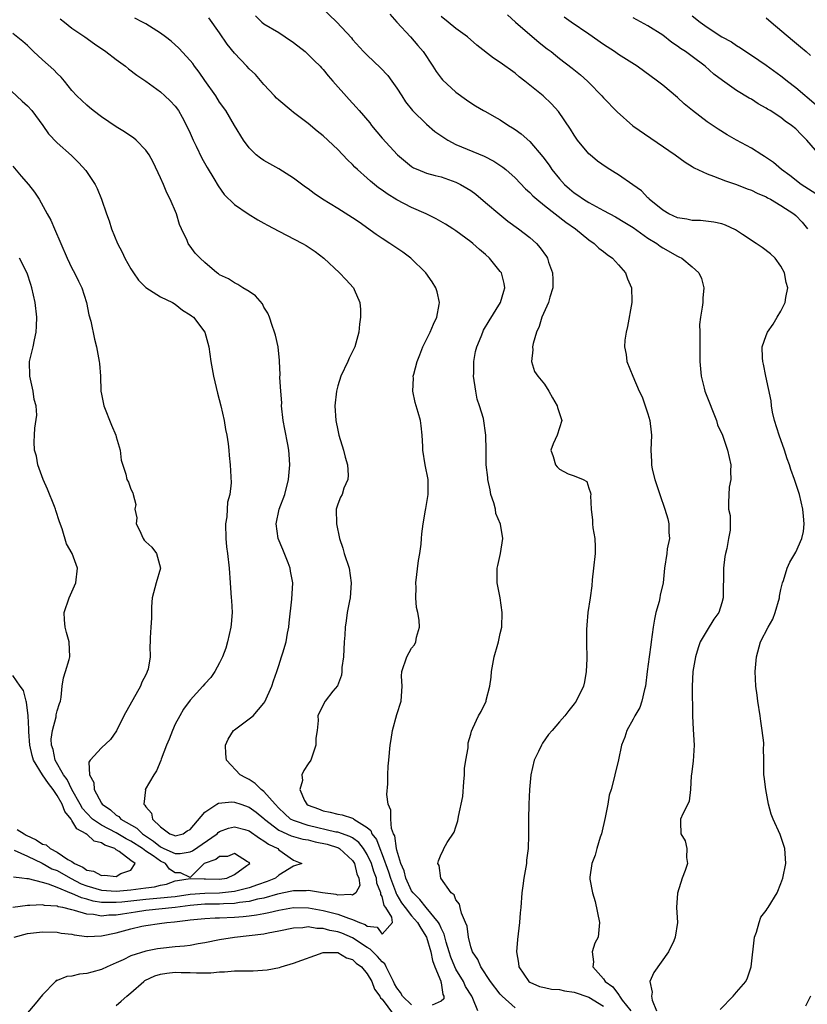
# Model space of a CAD drawing. Units: inches. Extents: x 2595000 to 2598000, y 1524000 to 1527000.
# Drawn here: x 2596494 to 2596601, y 1524422 to 1524555 of the extents above; entities that cross this region are included whole.
import ezdxf

# ---------------------------------------------------------------- set-up
doc = ezdxf.new("R2010")
doc.units = ezdxf.units.IN
doc.header["$MEASUREMENT"] = 0
doc.layers.add('LD25951524_2ft', color=53, linetype='Continuous')

msp = doc.modelspace()

# ---------------------------------------------------------------- linework, layer by layer
at = {"layer": 'LD25951524_2ft'}
for points, elevation in [([(2596534.77, 1524557), (2596536.87, 1524555), (2596538.85, 1524552.85), (2596539, 1524552.64), (2596540.48, 1524551), (2596541, 1524550.49), (2596542.8, 1524548.8), (2596543.76, 1524547.76), (2596544.33, 1524547), (2596545, 1524546.06), (2596545.65, 1524545), (2596546.18, 1524544.18), (2596547.12, 1524543), (2596549, 1524541.16), (2596550.15, 1524540.15), (2596551.34, 1524539.34), (2596551.88, 1524539), (2596553, 1524538.41), (2596556.83, 1524536.83), (2596558.15, 1524536.15), (2596559.34, 1524535.34), (2596559.74, 1524535), (2596561, 1524533.87), (2596562.42, 1524532.42), (2596563, 1524531.91), (2596563.43, 1524531.43), (2596563.93, 1524531), (2596565, 1524530.14), (2596567.88, 1524527.88), (2596569.17, 1524527), (2596571, 1524525.49), (2596571.73, 1524525), (2596572.35, 1524524.35), (2596573, 1524523.89), (2596573.48, 1524523.48), (2596574.2, 1524523), (2596575, 1524522.12), (2596575.95, 1524521), (2596576.21, 1524520.21), (2596576.75, 1524519), (2596576.82, 1524517.18), (2596576.82, 1524517), (2596576.25, 1524513.75), (2596576.04, 1524513), (2596575.88, 1524511.88), (2596575.84, 1524511), (2596576.04, 1524509.96), (2596576.15, 1524509), (2596576.95, 1524507), (2596577.81, 1524505), (2596578.2, 1524504.2), (2596579, 1524501.92), (2596579.24, 1524501), (2596579.45, 1524499.45), (2596579.47, 1524499), (2596579.39, 1524497), (2596579.46, 1524495.46), (2596579.47, 1524495), (2596579.59, 1524494.41), (2596579.95, 1524493), (2596580.22, 1524492.22), (2596580.59, 1524491), (2596581.3, 1524489), (2596581.67, 1524487.67), (2596581.84, 1524487), (2596581.84, 1524485.84), (2596581.92, 1524485), (2596581.62, 1524483.62), (2596581.55, 1524483), (2596581.24, 1524481), (2596581.07, 1524479), (2596580.67, 1524477.33), (2596580.62, 1524477), (2596580.5, 1524476.5), (2596580.06, 1524475), (2596579.89, 1524474.11), (2596579.69, 1524473), (2596579.45, 1524471), (2596579.39, 1524470.61), (2596579.16, 1524469), (2596578.9, 1524467), (2596578.68, 1524465), (2596578.54, 1524464.54), (2596578.19, 1524463), (2596577.89, 1524462.11), (2596577.22, 1524461), (2596577, 1524460.54), (2596576.13, 1524459), (2596575.88, 1524458.12), (2596575.42, 1524457), (2596575, 1524455.04), (2596574.5, 1524453), (2596574.4, 1524452.4), (2596574.01, 1524451), (2596573.74, 1524450.26), (2596573.56, 1524449), (2596573.22, 1524447.22), (2596572.7, 1524445), (2596572.53, 1524444.53), (2596572.07, 1524443), (2596571.87, 1524442.13), (2596571.41, 1524441), (2596571.14, 1524439.14), (2596571.13, 1524439), (2596571.15, 1524438.85), (2596571.47, 1524437), (2596571.84, 1524435.84), (2596572.45, 1524433), (2596572.24, 1524431), (2596571.82, 1524430.18), (2596571.46, 1524429), (2596571.64, 1524427.64), (2596571.55, 1524427), (2596573, 1524425.37), (2596573.21, 1524425), (2596574.25, 1524424.25), (2596575, 1524423.22), (2596575.11, 1524423.11), (2596575.16, 1524423), (2596575.52, 1524422.48), (2596576.66, 1524421)], 8252), ([(2596499.42, 1524555.42), (2596499.98, 1524555), (2596501, 1524554.16), (2596502.73, 1524553), (2596504.06, 1524552.06), (2596505.6, 1524551), (2596507, 1524549.94), (2596508.27, 1524549), (2596508.67, 1524548.67), (2596509.81, 1524547.81), (2596511, 1524547.01), (2596513, 1524545.54), (2596513.6, 1524545), (2596514.32, 1524544.32), (2596515, 1524543.59), (2596515.43, 1524543), (2596515.91, 1524542.09), (2596516.53, 1524541), (2596517, 1524539.95), (2596517.4, 1524539), (2596517.81, 1524538.18), (2596518.57, 1524536.57), (2596519.3, 1524535.3), (2596520.21, 1524533.79), (2596520.79, 1524532.79), (2596521.63, 1524531.63), (2596523, 1524530.26), (2596524.86, 1524529), (2596526.19, 1524528.19), (2596527, 1524527.76), (2596527.47, 1524527.47), (2596529, 1524526.65), (2596532.23, 1524525), (2596532.71, 1524524.71), (2596533.92, 1524523.92), (2596535.11, 1524523), (2596537.24, 1524521), (2596538.11, 1524520.11), (2596539.14, 1524519), (2596539.22, 1524518.78), (2596539.99, 1524517), (2596540.07, 1524516.07), (2596540.07, 1524515), (2596539.95, 1524514.05), (2596539.85, 1524513), (2596539.3, 1524511), (2596538.53, 1524509.47), (2596538.35, 1524509), (2596537.41, 1524507), (2596537, 1524505.69), (2596536.81, 1524505), (2596536.6, 1524503), (2596536.73, 1524501), (2596537, 1524499.68), (2596537.15, 1524499), (2596537.79, 1524497), (2596538.02, 1524496.02), (2596538.33, 1524495), (2596538.41, 1524493.59), (2596538.35, 1524493), (2596537.83, 1524491.83), (2596537.58, 1524491), (2596537.39, 1524490.61), (2596537, 1524489.68), (2596536.8, 1524489), (2596536.81, 1524487), (2596537.25, 1524485), (2596537.69, 1524483.69), (2596537.87, 1524483), (2596538.53, 1524481), (2596538.83, 1524479), (2596538.66, 1524477), (2596538.59, 1524476.59), (2596538.29, 1524475), (2596538.12, 1524473.88), (2596538.01, 1524473), (2596537.94, 1524471.94), (2596537.86, 1524471), (2596537.76, 1524469), (2596537.56, 1524467.56), (2596537.54, 1524467), (2596537.49, 1524466.51), (2596536.94, 1524465.06), (2596536.33, 1524464.33), (2596535.3, 1524463), (2596535, 1524462.48), (2596534.31, 1524461), (2596534.34, 1524460.34), (2596534.2, 1524459), (2596534.04, 1524457.96), (2596534.03, 1524457), (2596533.33, 1524455), (2596533, 1524454.47), (2596532.4, 1524453.6), (2596532.14, 1524453), (2596532.21, 1524452.21), (2596531.85, 1524451), (2596532.5, 1524449.5), (2596532.8, 1524449), (2596533, 1524448.87), (2596534.39, 1524448.39), (2596535, 1524448.12), (2596535.96, 1524447.96), (2596537, 1524447.68), (2596537.58, 1524447.58), (2596539, 1524447.12), (2596539.09, 1524447.09), (2596539.17, 1524447), (2596541, 1524445.88), (2596541.47, 1524445.47), (2596541.63, 1524445), (2596542.23, 1524444.23), (2596542.68, 1524443), (2596543, 1524442.21), (2596543.87, 1524439.87), (2596544.13, 1524439), (2596544.81, 1524437.19), (2596544.9, 1524436.9), (2596545, 1524436.74), (2596545.64, 1524435.64), (2596546.11, 1524435), (2596547, 1524433.89), (2596547.79, 1524433), (2596548.23, 1524432.23), (2596549.01, 1524431.01), (2596549.6, 1524429), (2596549.84, 1524427.84), (2596550.16, 1524427), (2596550.95, 1524425.05), (2596550.95, 1524424.95), (2596551, 1524424.8), (2596551.24, 1524423.24), (2596551.37, 1524423), (2596551.34, 1524422.66), (2596551, 1524422.33), (2596549.8, 1524421.8)], 8244), ([(2596555.95, 1524421), (2596555.3, 1524422.7), (2596555.14, 1524423), (2596554.3, 1524424.3), (2596554.01, 1524425), (2596553, 1524426.66), (2596552.83, 1524427), (2596552.3, 1524428.3), (2596552.06, 1524429), (2596551.66, 1524430.34), (2596551.41, 1524431.41), (2596551, 1524432.2), (2596550.78, 1524432.78), (2596550.64, 1524433), (2596548.95, 1524435), (2596548.11, 1524436.11), (2596547.19, 1524437), (2596547, 1524437.28), (2596546.22, 1524439), (2596545.99, 1524439.99), (2596545.55, 1524441), (2596545, 1524442.79), (2596544.94, 1524443), (2596544.71, 1524444.71), (2596544.56, 1524445), (2596544.29, 1524445.71), (2596544.18, 1524447), (2596544.19, 1524448.19), (2596543.83, 1524449), (2596543.65, 1524450.35), (2596543.79, 1524451.79), (2596543.77, 1524453), (2596543.81, 1524454.19), (2596543.91, 1524455), (2596544.08, 1524457), (2596544.22, 1524457.78), (2596544.39, 1524459), (2596545, 1524461.15), (2596545.59, 1524463), (2596545.64, 1524463.64), (2596545.7, 1524465), (2596545.63, 1524466.37), (2596545.65, 1524467), (2596546.34, 1524469), (2596547, 1524470.16), (2596547.37, 1524470.63), (2596547.55, 1524471), (2596547.66, 1524471.66), (2596548.06, 1524473), (2596548.03, 1524473.97), (2596547.83, 1524475), (2596547.66, 1524475.66), (2596547.56, 1524477), (2596547.6, 1524478.4), (2596547.58, 1524479), (2596547.95, 1524482.05), (2596548.1, 1524483), (2596548.27, 1524484.27), (2596548.34, 1524485), (2596548.37, 1524485.63), (2596548.54, 1524487), (2596548.87, 1524488.87), (2596548.9, 1524489.1), (2596549.25, 1524491), (2596549.22, 1524493), (2596548.82, 1524495), (2596548.53, 1524497), (2596548.5, 1524497.5), (2596548.44, 1524499), (2596548.29, 1524500.29), (2596548.19, 1524501), (2596547.89, 1524502.11), (2596547.63, 1524503), (2596547.47, 1524503.47), (2596547.16, 1524505), (2596547.24, 1524506.76), (2596547.22, 1524507), (2596547.28, 1524507.28), (2596547.74, 1524509), (2596548.09, 1524509.91), (2596548.53, 1524511), (2596549.52, 1524513), (2596549.94, 1524514.06), (2596550.4, 1524515), (2596550.72, 1524516.72), (2596550.76, 1524517), (2596550.45, 1524518.45), (2596550.27, 1524519), (2596549.79, 1524519.79), (2596548.9, 1524521), (2596546.87, 1524523), (2596545.81, 1524523.81), (2596544.06, 1524525), (2596543, 1524525.67), (2596542.21, 1524526.21), (2596539.89, 1524527.89), (2596539, 1524528.48), (2596537, 1524529.74), (2596534.93, 1524531), (2596533.78, 1524531.78), (2596533, 1524532.39), (2596532.64, 1524532.64), (2596531, 1524533.86), (2596529, 1524535.11), (2596527.78, 1524535.78), (2596527, 1524536.23), (2596526.54, 1524536.54), (2596525.94, 1524537), (2596525, 1524537.95), (2596524.24, 1524539), (2596523, 1524540.96), (2596521.82, 1524543), (2596521, 1524544.14), (2596520.48, 1524545), (2596519, 1524547.09), (2596518.23, 1524548.23), (2596517.61, 1524549), (2596517.36, 1524549.36), (2596517, 1524549.81), (2596515.47, 1524551.47), (2596514.42, 1524552.42), (2596513.67, 1524553), (2596513, 1524553.49), (2596511, 1524554.75), (2596510.56, 1524555), (2596509.53, 1524555.53)], 8246), ([(2596561, 1524421.41), (2596559.27, 1524423), (2596559, 1524423.29), (2596557.66, 1524425), (2596556.36, 1524427), (2596555.97, 1524427.97), (2596555.24, 1524429), (2596555, 1524429.71), (2596554.68, 1524431), (2596554.5, 1524432.5), (2596554.31, 1524433), (2596553.73, 1524434.27), (2596553.55, 1524435), (2596553.47, 1524435.47), (2596553, 1524436.08), (2596552.74, 1524436.74), (2596552.36, 1524437), (2596550.97, 1524439), (2596550.73, 1524440.73), (2596550.55, 1524441), (2596550.64, 1524441.36), (2596551, 1524442.26), (2596551.25, 1524442.75), (2596551.35, 1524443), (2596551.82, 1524443.82), (2596552.75, 1524445.25), (2596553, 1524445.94), (2596553.25, 1524446.75), (2596553.33, 1524447.33), (2596553.94, 1524450.06), (2596554.05, 1524452.05), (2596554.15, 1524453), (2596554.16, 1524453.84), (2596554.33, 1524455), (2596554.64, 1524456.64), (2596554.64, 1524457), (2596554.67, 1524457.33), (2596555, 1524458.5), (2596555.1, 1524458.9), (2596555.3, 1524459.3), (2596556.07, 1524461), (2596556.42, 1524461.58), (2596557.09, 1524463), (2596557.11, 1524463.11), (2596557.59, 1524465), (2596557.78, 1524466.22), (2596557.8, 1524467), (2596558.18, 1524469), (2596558.68, 1524470.68), (2596558.76, 1524471), (2596559, 1524472.15), (2596559.23, 1524473), (2596559.28, 1524475), (2596558.98, 1524476.98), (2596558.6, 1524479), (2596558.6, 1524480.61), (2596558.59, 1524481), (2596558.65, 1524481.35), (2596559.05, 1524483), (2596559.36, 1524485), (2596559.02, 1524486.98), (2596558.41, 1524488.41), (2596558.35, 1524489), (2596558.13, 1524489.87), (2596557.73, 1524491), (2596557.62, 1524491.62), (2596557.3, 1524493), (2596557.3, 1524493.3), (2596557.11, 1524495), (2596557.1, 1524497), (2596557.06, 1524499), (2596556.73, 1524501.27), (2596556.21, 1524503), (2596555.88, 1524503.88), (2596555.67, 1524505), (2596555.38, 1524507), (2596555.41, 1524507.41), (2596555.4, 1524509), (2596555.63, 1524510.37), (2596555.82, 1524511), (2596556.41, 1524512.41), (2596556.63, 1524513), (2596556.75, 1524513.25), (2596557.49, 1524514.51), (2596559.03, 1524517), (2596559.47, 1524518.53), (2596559.64, 1524519), (2596559.55, 1524519.55), (2596559.16, 1524521), (2596559, 1524521.22), (2596557.55, 1524523), (2596557, 1524523.5), (2596556.18, 1524524.18), (2596555.28, 1524525), (2596555, 1524525.23), (2596553, 1524526.71), (2596552.57, 1524527), (2596551.6, 1524527.6), (2596550.33, 1524528.33), (2596548.97, 1524529), (2596547, 1524529.85), (2596545, 1524530.91), (2596543.7, 1524531.7), (2596543, 1524532.23), (2596542.53, 1524532.53), (2596541.43, 1524533.43), (2596541, 1524533.83), (2596539.65, 1524535), (2596539.32, 1524535.32), (2596539, 1524535.69), (2596538.33, 1524536.33), (2596537, 1524537.75), (2596535, 1524539.6), (2596534.22, 1524540.22), (2596533, 1524541.27), (2596531, 1524542.76), (2596530.7, 1524543), (2596529, 1524544.4), (2596528.7, 1524544.7), (2596528.41, 1524545), (2596527, 1524546.55), (2596525.87, 1524547.87), (2596525, 1524548.67), (2596524.7, 1524549), (2596523, 1524550.76), (2596522.02, 1524552.02), (2596521, 1524553.53), (2596519.55, 1524555.55)], 8248), ([(2596525.84, 1524555.84), (2596526.7, 1524555), (2596527, 1524554.76), (2596529, 1524553.57), (2596529.89, 1524553), (2596531, 1524552.25), (2596532.57, 1524551), (2596533, 1524550.6), (2596533.78, 1524549.78), (2596534.6, 1524549), (2596534.78, 1524548.78), (2596535, 1524548.57), (2596535.7, 1524547.7), (2596536.35, 1524547), (2596538.52, 1524544.52), (2596539.48, 1524543.48), (2596539.88, 1524543), (2596541.33, 1524541.33), (2596541.56, 1524541), (2596543, 1524539.25), (2596545.09, 1524537), (2596547, 1524535.42), (2596547.26, 1524535.26), (2596547.83, 1524535), (2596549, 1524534.54), (2596550.2, 1524534.2), (2596551, 1524534.01), (2596553, 1524533.31), (2596553.61, 1524533), (2596554.49, 1524532.49), (2596555, 1524532.16), (2596555.67, 1524531.67), (2596557, 1524530.57), (2596558.93, 1524528.93), (2596560.04, 1524528.04), (2596561.49, 1524527), (2596563, 1524525.79), (2596563.89, 1524525), (2596564.41, 1524524.41), (2596565.24, 1524523.24), (2596565.38, 1524523), (2596565.53, 1524522.47), (2596566.07, 1524521), (2596566.1, 1524520.1), (2596566.1, 1524519), (2596565.71, 1524517.71), (2596565.54, 1524517), (2596564.65, 1524515), (2596564.25, 1524513.75), (2596563.89, 1524513), (2596563.44, 1524511.44), (2596563.36, 1524511), (2596563.4, 1524510.6), (2596563.23, 1524509), (2596563.65, 1524507.65), (2596564.08, 1524507), (2596565, 1524505.92), (2596565.58, 1524505), (2596566.07, 1524504.07), (2596566.7, 1524503), (2596566.75, 1524502.75), (2596567, 1524501.95), (2596567.33, 1524501), (2596566.7, 1524499), (2596566.16, 1524497.84), (2596565.86, 1524497), (2596566.15, 1524496.15), (2596566.46, 1524495), (2596566.71, 1524494.71), (2596567, 1524494.43), (2596568.2, 1524493.8), (2596569, 1524493.5), (2596570.22, 1524493), (2596570.74, 1524492.74), (2596571, 1524491.86), (2596571.23, 1524491.23), (2596571.25, 1524491), (2596571.22, 1524490.78), (2596571.29, 1524489), (2596571.51, 1524487.51), (2596571.51, 1524487), (2596571.53, 1524486.47), (2596571.79, 1524485), (2596571.87, 1524483.87), (2596571.83, 1524483), (2596571.64, 1524481), (2596571.44, 1524479.44), (2596571.39, 1524478.61), (2596571.17, 1524477), (2596570.86, 1524475), (2596570.71, 1524473.29), (2596570.69, 1524472.69), (2596570.69, 1524471), (2596570.68, 1524470.68), (2596570.74, 1524469), (2596570.71, 1524468.71), (2596570.65, 1524467), (2596570.39, 1524465.61), (2596570.25, 1524465), (2596569.29, 1524463), (2596569, 1524462.6), (2596568.27, 1524461.73), (2596567.74, 1524461), (2596567, 1524460.2), (2596566.03, 1524459), (2596565.55, 1524458.45), (2596564.73, 1524457.27), (2596564.57, 1524457), (2596564.18, 1524456.18), (2596563.59, 1524455), (2596563.15, 1524453), (2596562.98, 1524451), (2596562.87, 1524449), (2596562.82, 1524447), (2596562.83, 1524444.83), (2596562.77, 1524443), (2596562.56, 1524441.44), (2596562.53, 1524441), (2596562.47, 1524440.47), (2596562.19, 1524439), (2596562.04, 1524437.96), (2596561.94, 1524437), (2596561.78, 1524435), (2596561.7, 1524434.3), (2596561.61, 1524433), (2596561.44, 1524431.44), (2596561.32, 1524430.68), (2596561.19, 1524429), (2596561.46, 1524427.46), (2596561.52, 1524427), (2596562.89, 1524425), (2596563, 1524424.92), (2596564.33, 1524424.33), (2596565, 1524424.17), (2596565.96, 1524423.96), (2596567, 1524423.89), (2596567.72, 1524423.72), (2596569, 1524423.55), (2596571, 1524422.85), (2596573, 1524421.63)], 8250), ([(2596544.06, 1524556.06), (2596545, 1524555), (2596546.83, 1524553), (2596547.84, 1524551.84), (2596548.54, 1524551), (2596549.88, 1524549), (2596550.31, 1524548.31), (2596551, 1524547.39), (2596551.18, 1524547.18), (2596553, 1524545.51), (2596554.44, 1524544.44), (2596555, 1524544.05), (2596555.63, 1524543.63), (2596556.74, 1524543), (2596557, 1524542.87), (2596558.19, 1524542.19), (2596559, 1524541.75), (2596560.1, 1524541), (2596560.67, 1524540.67), (2596561, 1524540.45), (2596561.84, 1524539.84), (2596563, 1524538.8), (2596564.75, 1524536.75), (2596565.61, 1524535.61), (2596566, 1524535), (2596567, 1524533.77), (2596567.69, 1524533), (2596568.38, 1524532.38), (2596569, 1524531.85), (2596569.52, 1524531.52), (2596570.27, 1524531), (2596571, 1524530.56), (2596572, 1524530), (2596573, 1524529.48), (2596574.6, 1524528.6), (2596575.85, 1524527.85), (2596577, 1524527.14), (2596579, 1524525.73), (2596580.18, 1524525), (2596580.64, 1524524.64), (2596581, 1524524.39), (2596583, 1524523.27), (2596583.19, 1524523.19), (2596583.59, 1524523), (2596585, 1524521.82), (2596585.9, 1524521), (2596586.23, 1524520.23), (2596586.57, 1524519), (2596586.41, 1524517.59), (2596586.41, 1524517), (2596586.36, 1524516.36), (2596586.11, 1524515), (2596585.99, 1524514.01), (2596586, 1524513), (2596586.03, 1524512.03), (2596586.01, 1524511), (2596586.03, 1524509.97), (2596586.03, 1524509), (2596586.19, 1524507), (2596586.59, 1524505.41), (2596586.7, 1524505), (2596586.77, 1524504.77), (2596588.26, 1524501), (2596588.43, 1524500.43), (2596589.07, 1524499), (2596589.78, 1524497), (2596589.98, 1524495.98), (2596590.21, 1524495), (2596590.16, 1524494.16), (2596590.22, 1524493), (2596589.98, 1524491.98), (2596589.89, 1524489.89), (2596589.91, 1524489), (2596590.12, 1524488.12), (2596590.14, 1524486.14), (2596589.9, 1524485), (2596589.67, 1524483.67), (2596589.48, 1524483), (2596589.41, 1524482.59), (2596589.21, 1524481), (2596589.19, 1524477), (2596589, 1524476.31), (2596588.58, 1524475), (2596587.93, 1524474.07), (2596587, 1524472.6), (2596586.09, 1524471), (2596585.79, 1524470.21), (2596585.42, 1524469), (2596585.07, 1524467), (2596584.98, 1524464.98), (2596585.01, 1524461), (2596585.12, 1524459.12), (2596585.26, 1524457), (2596585.13, 1524454.87), (2596584.91, 1524453.09), (2596584.85, 1524452.85), (2596584.76, 1524451), (2596584.58, 1524449.42), (2596584.39, 1524449), (2596583.7, 1524447.7), (2596583.42, 1524447), (2596583.41, 1524446.59), (2596583.43, 1524445), (2596584.04, 1524444.04), (2596584.28, 1524443), (2596584.22, 1524441.78), (2596584.33, 1524441), (2596584.02, 1524440.02), (2596583.65, 1524439), (2596582.98, 1524436.98), (2596582.85, 1524435), (2596583, 1524433), (2596582.7, 1524431), (2596582.51, 1524430.51), (2596581.8, 1524429), (2596579.8, 1524426.2), (2596579.27, 1524425), (2596579.55, 1524423.55), (2596579.48, 1524423), (2596579.55, 1524422.45), (2596580.15, 1524421)], 8254), ([(2596588.79, 1524421.21), (2596590.53, 1524423), (2596591, 1524423.53), (2596592.23, 1524425), (2596592.49, 1524425.51), (2596592.97, 1524427), (2596593.44, 1524431), (2596593.7, 1524431.7), (2596594.04, 1524433), (2596594.3, 1524433.7), (2596595, 1524434.61), (2596595.15, 1524434.85), (2596595.28, 1524435), (2596596.51, 1524437), (2596597, 1524438.26), (2596597.27, 1524439), (2596597.67, 1524441), (2596597.54, 1524443), (2596596.9, 1524444.9), (2596595.95, 1524447), (2596595.68, 1524447.68), (2596595.32, 1524449), (2596594.94, 1524451), (2596594.75, 1524452.75), (2596594.69, 1524453), (2596594.68, 1524455), (2596594.64, 1524456.64), (2596594.67, 1524457), (2596594.67, 1524457.33), (2596594.47, 1524459), (2596594.26, 1524460.26), (2596594.17, 1524461), (2596593.86, 1524463), (2596593.78, 1524463.78), (2596593.61, 1524465), (2596593.53, 1524467), (2596593.68, 1524469), (2596594.24, 1524471), (2596595.27, 1524473), (2596595.89, 1524474.11), (2596596.22, 1524475), (2596596.79, 1524477), (2596596.81, 1524477.19), (2596597, 1524478.1), (2596597.22, 1524479), (2596597.35, 1524479.35), (2596597.84, 1524481), (2596598.2, 1524481.8), (2596599, 1524483.18), (2596599.84, 1524485), (2596600.05, 1524485.95), (2596600.15, 1524487), (2596600.04, 1524488.04), (2596599.98, 1524489), (2596599.51, 1524491), (2596599, 1524492.46), (2596598.83, 1524493), (2596598.36, 1524494.36), (2596598.18, 1524495), (2596597.83, 1524495.83), (2596597.48, 1524497), (2596596.76, 1524499), (2596596.15, 1524501), (2596595.87, 1524502.13), (2596595.72, 1524503), (2596595.67, 1524503.67), (2596594.95, 1524507), (2596594.63, 1524508.63), (2596594.54, 1524509), (2596594.49, 1524509.51), (2596594.48, 1524511), (2596595, 1524512.53), (2596595.19, 1524513), (2596595.93, 1524514.07), (2596596.5, 1524515), (2596597, 1524515.83), (2596597.59, 1524517), (2596597.66, 1524517.66), (2596597.94, 1524519), (2596597.72, 1524519.72), (2596597.5, 1524521), (2596597, 1524521.93), (2596596.21, 1524523), (2596595.58, 1524523.58), (2596594.45, 1524524.46), (2596593.65, 1524525), (2596591.81, 1524526.19), (2596590.84, 1524526.84), (2596589.48, 1524527.48), (2596589, 1524527.64), (2596587.9, 1524527.9), (2596586.1, 1524528.1), (2596585, 1524528.1), (2596584.27, 1524528.27), (2596583, 1524528.46), (2596581.82, 1524529), (2596581, 1524529.51), (2596579.18, 1524531), (2596579.1, 1524531.1), (2596579, 1524531.19), (2596578.11, 1524532.11), (2596576.95, 1524532.95), (2596575, 1524534.3), (2596574.58, 1524534.58), (2596573.82, 1524535), (2596573.32, 1524535.32), (2596572.17, 1524536.17), (2596571.16, 1524537), (2596571, 1524537.15), (2596569.47, 1524539), (2596569, 1524539.65), (2596568.5, 1524540.5), (2596566.89, 1524542.89), (2596565.93, 1524543.93), (2596564.79, 1524545), (2596562.32, 1524547), (2596561.58, 1524547.58), (2596561, 1524548.07), (2596559, 1524549.52), (2596558.1, 1524550.1), (2596555.85, 1524551.85), (2596554.56, 1524553), (2596553, 1524554.14), (2596551.96, 1524555), (2596551, 1524555.73)], 8256), ([(2596559.97, 1524555.97), (2596561.06, 1524555), (2596564.25, 1524552.25), (2596565.37, 1524551.37), (2596565.88, 1524551), (2596566.49, 1524550.49), (2596567, 1524550.08), (2596568.75, 1524548.75), (2596569.85, 1524547.85), (2596570.8, 1524547), (2596571, 1524546.8), (2596572.75, 1524545), (2596573, 1524544.71), (2596574.83, 1524542.83), (2596576.95, 1524540.95), (2596582.68, 1524537), (2596584.02, 1524536.02), (2596585, 1524535.42), (2596585.25, 1524535.25), (2596587, 1524534.41), (2596587.87, 1524534.13), (2596589.48, 1524533.48), (2596591, 1524532.98), (2596592.42, 1524532.42), (2596593, 1524532.22), (2596593.8, 1524531.8), (2596595, 1524531.32), (2596595.19, 1524531.19), (2596595.58, 1524531), (2596597, 1524530.14), (2596598.74, 1524529), (2596599, 1524528.79), (2596599.87, 1524527.87), (2596600.61, 1524527)], 8258), ([(2596601.71, 1524531.71), (2596599.75, 1524533), (2596598.2, 1524534.2), (2596597.08, 1524535), (2596595.98, 1524535.98), (2596594.79, 1524536.79), (2596594.43, 1524537), (2596593, 1524537.9), (2596591, 1524539), (2596589.73, 1524539.73), (2596588.49, 1524540.49), (2596587, 1524541.49), (2596585.01, 1524543.01), (2596583.92, 1524543.92), (2596583, 1524544.77), (2596581, 1524546.43), (2596580.28, 1524547), (2596577.53, 1524549), (2596575, 1524550.62), (2596574.46, 1524551), (2596573, 1524551.94), (2596571, 1524553.37), (2596568.58, 1524555), (2596567.67, 1524555.67)], 8260), ([(2596602.59, 1524536.59), (2596600.52, 1524539), (2596599.75, 1524539.75), (2596599, 1524540.52), (2596598.43, 1524541), (2596597.59, 1524541.59), (2596597, 1524542.06), (2596595.54, 1524543), (2596595.2, 1524543.2), (2596595, 1524543.35), (2596593.92, 1524543.92), (2596593, 1524544.54), (2596592.7, 1524544.7), (2596591, 1524545.72), (2596589.08, 1524547.08), (2596587.94, 1524547.94), (2596586.76, 1524549), (2596585, 1524550.32), (2596584.06, 1524551), (2596583.42, 1524551.42), (2596583, 1524551.75), (2596582.24, 1524552.24), (2596581, 1524553.2), (2596579, 1524554.48), (2596577, 1524555.56)], 8262), ([(2596585, 1524555.85), (2596586.06, 1524555), (2596587, 1524554.3), (2596589, 1524553.01), (2596590.31, 1524552.31), (2596591, 1524551.82), (2596591.52, 1524551.52), (2596592.27, 1524551), (2596593, 1524550.53), (2596595, 1524549.14), (2596597, 1524547.72), (2596597.41, 1524547.41), (2596597.89, 1524547), (2596599, 1524546.14), (2596601.76, 1524543.76)], 8264), ([(2596595, 1524555.55), (2596595.68, 1524555), (2596598.56, 1524552.56), (2596599.66, 1524551.66), (2596600.42, 1524551), (2596601, 1524550.47)], 8266), ([(2596493.19, 1524431), (2596495, 1524431.5), (2596497, 1524431.72), (2596499, 1524431.67), (2596499.56, 1524431.56), (2596501, 1524431.39), (2596501.31, 1524431.31), (2596503, 1524431.1), (2596503.09, 1524431.09), (2596505, 1524431.16), (2596507, 1524431.59), (2596509, 1524432.13), (2596510.47, 1524432.47), (2596511, 1524432.58), (2596512.85, 1524432.85), (2596513.87, 1524433), (2596514.91, 1524433.09), (2596516.71, 1524433.29), (2596517, 1524433.34), (2596519, 1524433.55), (2596520.38, 1524433.62), (2596521, 1524433.63), (2596523, 1524433.7), (2596524.21, 1524433.79), (2596525, 1524433.9), (2596525.99, 1524434.01), (2596527, 1524434.23), (2596527.66, 1524434.34), (2596529, 1524434.68), (2596531, 1524435.03), (2596533.02, 1524434.98), (2596535, 1524434.63), (2596537, 1524434.13), (2596538.43, 1524433.57), (2596539, 1524433.41), (2596539.93, 1524433), (2596540.7, 1524432.7), (2596541, 1524432.47), (2596542.34, 1524432.34), (2596543, 1524431.4), (2596544.42, 1524433), (2596544.31, 1524433.69), (2596543.49, 1524435), (2596543.29, 1524435.29), (2596543, 1524436.49), (2596542.81, 1524436.8), (2596542.84, 1524437), (2596542.3, 1524438.3), (2596542.23, 1524439), (2596541.89, 1524439.89), (2596541.55, 1524441), (2596541, 1524442.18), (2596540.47, 1524443), (2596539.84, 1524443.84), (2596539, 1524444.44), (2596538.65, 1524444.65), (2596537, 1524445.21), (2596536.75, 1524445.25), (2596533, 1524446.12), (2596531.29, 1524446.71), (2596531, 1524446.79), (2596530.62, 1524447), (2596529.77, 1524447.77), (2596529, 1524448.5), (2596528.52, 1524449), (2596527, 1524450.74), (2596526.64, 1524451), (2596525.83, 1524451.83), (2596525, 1524452.37), (2596524.57, 1524452.57), (2596523.8, 1524453), (2596521.95, 1524455), (2596521.84, 1524455.84), (2596521.78, 1524457), (2596522.15, 1524457.85), (2596522.88, 1524459), (2596523, 1524459.11), (2596525, 1524460.58), (2596525.53, 1524461), (2596527, 1524462.71), (2596527.12, 1524462.88), (2596528.05, 1524465), (2596528.28, 1524465.72), (2596528.75, 1524467), (2596529, 1524467.8), (2596529.4, 1524469), (2596529.55, 1524469.55), (2596529.99, 1524471), (2596530.2, 1524472.2), (2596530.36, 1524473), (2596530.41, 1524473.59), (2596530.79, 1524476.79), (2596530.91, 1524479), (2596530.6, 1524480.6), (2596530.55, 1524481), (2596530.28, 1524481.72), (2596529.55, 1524483.55), (2596528.95, 1524485), (2596528.67, 1524487), (2596529.08, 1524489), (2596529.81, 1524491), (2596530.34, 1524493), (2596530.52, 1524495), (2596530.4, 1524496.4), (2596530.36, 1524497), (2596530.24, 1524497.76), (2596529.82, 1524499.82), (2596529.62, 1524501), (2596529.4, 1524503), (2596529.42, 1524503.42), (2596529.28, 1524505), (2596529.17, 1524506.83), (2596529.22, 1524507.22), (2596529.12, 1524509), (2596529.12, 1524509.12), (2596528.91, 1524511), (2596528.57, 1524512.57), (2596528.43, 1524513), (2596528.11, 1524513.89), (2596527.76, 1524515), (2596527.53, 1524515.53), (2596527, 1524516.37), (2596526.8, 1524516.8), (2596525.88, 1524517.88), (2596525, 1524518.48), (2596524.14, 1524519), (2596523.45, 1524519.45), (2596523, 1524519.68), (2596522.21, 1524520.21), (2596521, 1524520.75), (2596520.87, 1524520.87), (2596520.62, 1524521), (2596519, 1524522.4), (2596518.35, 1524523), (2596517.7, 1524523.7), (2596517, 1524524.61), (2596516.84, 1524524.84), (2596516.75, 1524525), (2596516.59, 1524525.41), (2596515.86, 1524527), (2596515.58, 1524527.58), (2596515.15, 1524529), (2596514.3, 1524531), (2596513.84, 1524531.84), (2596513.4, 1524533), (2596513, 1524533.89), (2596512.01, 1524536.01), (2596511.45, 1524537), (2596511, 1524537.66), (2596509.69, 1524539), (2596509.32, 1524539.32), (2596509, 1524539.52), (2596508.13, 1524540.13), (2596507, 1524540.78), (2596505, 1524542.15), (2596503.86, 1524543), (2596503.4, 1524543.4), (2596503, 1524543.72), (2596502.36, 1524544.36), (2596501.67, 1524545), (2596501, 1524545.73), (2596499.99, 1524547), (2596499.53, 1524547.53), (2596499, 1524548.03), (2596498.54, 1524548.54), (2596497, 1524549.9), (2596495.81, 1524551), (2596495, 1524551.8), (2596494.37, 1524552.37), (2596493, 1524553.44)], 8242), ([(2596491.37, 1524547), (2596494.28, 1524544.28), (2596495, 1524543.64), (2596495.56, 1524543), (2596497.08, 1524541), (2596497.84, 1524539.84), (2596499, 1524538.63), (2596500.93, 1524536.93), (2596501.94, 1524535.93), (2596502.89, 1524534.89), (2596504.14, 1524533), (2596504.44, 1524532.44), (2596504.99, 1524531), (2596505.67, 1524529), (2596506.05, 1524528.05), (2596506.35, 1524527), (2596507.18, 1524525), (2596507.81, 1524523.81), (2596508.17, 1524523), (2596509, 1524521.55), (2596509.34, 1524521), (2596510.03, 1524520.03), (2596511.03, 1524519.03), (2596513, 1524517.78), (2596514.64, 1524517), (2596515, 1524516.76), (2596515.98, 1524515.98), (2596517, 1524515.34), (2596517.18, 1524515.18), (2596517.45, 1524515), (2596519.02, 1524513), (2596519.53, 1524511), (2596519.82, 1524509), (2596520.16, 1524507), (2596520.73, 1524504.73), (2596521.18, 1524503), (2596521.61, 1524501), (2596521.81, 1524499.81), (2596521.96, 1524499), (2596522.15, 1524497.85), (2596522.25, 1524497), (2596522.28, 1524496.28), (2596522.45, 1524495), (2596522.57, 1524492.57), (2596522.37, 1524491), (2596522.05, 1524489.95), (2596522.02, 1524489), (2596521.96, 1524487.96), (2596521.8, 1524487), (2596521.82, 1524485), (2596521.91, 1524483.91), (2596522.06, 1524483), (2596522.28, 1524481), (2596522.41, 1524479), (2596522.58, 1524477), (2596522.6, 1524476.6), (2596522.71, 1524475), (2596522.57, 1524473.43), (2596522.52, 1524473), (2596522.06, 1524471), (2596521.82, 1524470.18), (2596521.4, 1524469), (2596521, 1524468.16), (2596520.36, 1524467), (2596519.81, 1524466.19), (2596519, 1524465.33), (2596518.74, 1524465), (2596517, 1524463.13), (2596516.11, 1524461.89), (2596515.61, 1524461), (2596515, 1524459.84), (2596514.61, 1524459), (2596514.17, 1524457.83), (2596513.8, 1524457), (2596513.1, 1524455.1), (2596513.06, 1524454.94), (2596512.45, 1524453.55), (2596512.11, 1524453), (2596510.93, 1524451), (2596510.95, 1524450.95), (2596510.75, 1524449), (2596510.89, 1524448.89), (2596511, 1524448.67), (2596511.79, 1524447.79), (2596511.93, 1524447), (2596513, 1524445.94), (2596514.28, 1524445), (2596514.82, 1524444.82), (2596515, 1524444.71), (2596516.07, 1524445), (2596516.61, 1524445.39), (2596517, 1524445.58), (2596519, 1524447.96), (2596520.62, 1524449), (2596520.83, 1524449.17), (2596522.66, 1524449.34), (2596523, 1524449.31), (2596523.88, 1524449), (2596525, 1524448.63), (2596525.94, 1524447.94), (2596527, 1524447.07), (2596527.07, 1524447), (2596529, 1524445.49), (2596530.71, 1524444.71), (2596532.28, 1524444.28), (2596533, 1524444.17), (2596533.93, 1524443.93), (2596535.58, 1524443.58), (2596537.09, 1524443.09), (2596537.22, 1524443), (2596539, 1524441.39), (2596539.26, 1524441), (2596539.57, 1524439.57), (2596539.85, 1524439), (2596540, 1524438), (2596539.45, 1524437), (2596539, 1524436.68), (2596538.77, 1524436.77), (2596537, 1524436.69), (2596536.76, 1524436.76), (2596534.93, 1524437), (2596533.3, 1524437.3), (2596533, 1524437.31), (2596532.72, 1524437.28), (2596531, 1524437.28), (2596530.78, 1524437.22), (2596528.82, 1524436.82), (2596527, 1524436.3), (2596526.13, 1524436.13), (2596525, 1524435.83), (2596523.68, 1524435.68), (2596523, 1524435.55), (2596521.51, 1524435.51), (2596521, 1524435.47), (2596519, 1524435.45), (2596517, 1524435.28), (2596515, 1524435.04), (2596511, 1524434.63), (2596509.6, 1524434.4), (2596507.86, 1524434.14), (2596507, 1524433.99), (2596506.02, 1524433.98), (2596505, 1524433.86), (2596503.94, 1524434.06), (2596503, 1524434.11), (2596501.37, 1524434.63), (2596501, 1524434.7), (2596499.79, 1524435), (2596499.13, 1524435.13), (2596499, 1524435.18), (2596497.29, 1524435.29), (2596497, 1524435.37), (2596495.29, 1524435.29), (2596495, 1524435.31), (2596493, 1524435.04)], 8240), ([(2596493, 1524535.49), (2596494.13, 1524534.13), (2596495.11, 1524533), (2596495.93, 1524531.93), (2596496.55, 1524531), (2596497.67, 1524529), (2596498.14, 1524528.14), (2596498.65, 1524527), (2596500.38, 1524523), (2596501, 1524521.66), (2596501.36, 1524521), (2596501.9, 1524519.9), (2596502.36, 1524519), (2596502.99, 1524517), (2596503.31, 1524515.31), (2596503.55, 1524514.45), (2596504.04, 1524512.04), (2596504.34, 1524511), (2596504.71, 1524509), (2596504.74, 1524508.74), (2596504.85, 1524507), (2596504.93, 1524505), (2596505, 1524504.57), (2596505.33, 1524503), (2596506.38, 1524500.38), (2596506.96, 1524499), (2596507, 1524498.8), (2596507.52, 1524497), (2596507.65, 1524495.65), (2596508.28, 1524493.72), (2596508.45, 1524493), (2596508.66, 1524492.66), (2596509, 1524491.72), (2596509.23, 1524491.23), (2596509.29, 1524491), (2596509.64, 1524489.64), (2596509.54, 1524489), (2596509.81, 1524487.81), (2596509.72, 1524487), (2596510.17, 1524486.17), (2596510.67, 1524485), (2596510.8, 1524484.8), (2596511, 1524484.58), (2596511.83, 1524483.83), (2596512.44, 1524483), (2596513, 1524481), (2596512.39, 1524479), (2596511.85, 1524477), (2596511.78, 1524475.78), (2596511.76, 1524475), (2596511.78, 1524474.22), (2596511.67, 1524473), (2596511.58, 1524471.58), (2596511.6, 1524471), (2596511.57, 1524470.43), (2596511.61, 1524469), (2596511.31, 1524467.31), (2596511.21, 1524467), (2596511.13, 1524466.87), (2596511, 1524466.56), (2596510.46, 1524465.54), (2596510.3, 1524465), (2596508.05, 1524461), (2596507.03, 1524458.97), (2596506.22, 1524457.78), (2596505, 1524456.66), (2596503.45, 1524455), (2596503.29, 1524454.71), (2596503.38, 1524453), (2596503.96, 1524451.96), (2596504.01, 1524451), (2596505, 1524449.15), (2596505.1, 1524449), (2596506.24, 1524448.24), (2596507, 1524447.55), (2596507.34, 1524447.34), (2596507.64, 1524447), (2596509.78, 1524445.78), (2596510.55, 1524445), (2596512.03, 1524444.03), (2596513, 1524443.22), (2596513.17, 1524443.17), (2596513.46, 1524443), (2596515, 1524442.35), (2596515.64, 1524442.36), (2596517, 1524442.58), (2596517.32, 1524442.68), (2596520.65, 1524445), (2596520.82, 1524445.18), (2596521, 1524445.32), (2596522.21, 1524445.79), (2596523, 1524445.97), (2596524.4, 1524445.6), (2596525, 1524445.42), (2596526.4, 1524444.4), (2596527, 1524444.06), (2596527.61, 1524443.61), (2596528.87, 1524443), (2596529, 1524442.85), (2596531, 1524441.44), (2596532.15, 1524441), (2596531, 1524440.62), (2596529, 1524439.41), (2596528.55, 1524439), (2596527.45, 1524438.55), (2596526.11, 1524438.11), (2596525, 1524437.69), (2596524.47, 1524437.53), (2596523, 1524437.17), (2596521, 1524436.97), (2596519, 1524436.93), (2596517, 1524436.76), (2596515, 1524436.48), (2596514.44, 1524436.44), (2596513, 1524436.28), (2596511, 1524436.12), (2596507.75, 1524435.75), (2596507, 1524435.69), (2596505.68, 1524435.68), (2596505, 1524435.72), (2596503.88, 1524435.88), (2596503, 1524436.14), (2596502.31, 1524436.31), (2596501, 1524436.93), (2596500.94, 1524436.94), (2596499, 1524437.73), (2596497.81, 1524438.19), (2596497, 1524438.39), (2596495.1, 1524438.9), (2596494.91, 1524438.91), (2596494.23, 1524439), (2596493.11, 1524439.11)], 8238), ([(2596493.19, 1524442.81), (2596495, 1524441.98), (2596496.98, 1524441.02), (2596498.28, 1524440.28), (2596499, 1524440.02), (2596500.79, 1524439), (2596502.24, 1524438.24), (2596503, 1524437.94), (2596505, 1524437.37), (2596507, 1524437.24), (2596509, 1524437.42), (2596511, 1524437.69), (2596512.18, 1524437.82), (2596513, 1524438.06), (2596513.81, 1524438.2), (2596515, 1524438.62), (2596515.31, 1524438.69), (2596517, 1524438.97), (2596518.9, 1524438.9), (2596519.09, 1524438.91), (2596521, 1524438.86), (2596521.98, 1524439), (2596523, 1524439.47), (2596524.69, 1524440.69), (2596525.08, 1524441), (2596525, 1524441.1), (2596524.78, 1524441.22), (2596523, 1524442.36), (2596522.07, 1524441.93), (2596521, 1524441.94), (2596520.48, 1524441.52), (2596518.89, 1524441), (2596517, 1524439.08), (2596515.7, 1524439.7), (2596515, 1524439.7), (2596514.21, 1524440.21), (2596513.67, 1524441), (2596513, 1524441.28), (2596511.99, 1524442.01), (2596511, 1524442.67), (2596510.57, 1524443), (2596509, 1524444.03), (2596508.34, 1524444.34), (2596507, 1524445.14), (2596505, 1524446.19), (2596503.81, 1524447), (2596503, 1524447.79), (2596502.44, 1524448.44), (2596502.1, 1524449), (2596500.98, 1524451), (2596500.35, 1524452.35), (2596499.86, 1524453), (2596498.74, 1524455), (2596498.44, 1524456.44), (2596498.23, 1524457), (2596498.18, 1524457.82), (2596498.35, 1524459), (2596498.86, 1524460.86), (2596498.89, 1524461.11), (2596499, 1524461.68), (2596499.32, 1524462.68), (2596499.44, 1524463), (2596499.54, 1524463.54), (2596499.69, 1524465), (2596499.85, 1524466.15), (2596500.14, 1524467), (2596500.62, 1524468.62), (2596500.71, 1524469), (2596500.62, 1524471), (2596500.29, 1524472.29), (2596500.07, 1524473), (2596499.98, 1524474.02), (2596499.95, 1524475), (2596500.64, 1524477), (2596501, 1524477.78), (2596501.51, 1524479), (2596501.77, 1524481), (2596501.05, 1524483), (2596500.29, 1524484.29), (2596499.69, 1524486.31), (2596499.3, 1524487.3), (2596498.81, 1524488.81), (2596498.77, 1524489), (2596498.65, 1524489.35), (2596497.7, 1524491.7), (2596497.13, 1524493), (2596496.38, 1524495), (2596496.19, 1524496.19), (2596495.95, 1524497), (2596495.9, 1524498.1), (2596495.92, 1524499), (2596495.98, 1524499.98), (2596496.27, 1524501.73), (2596496.14, 1524503), (2596495.87, 1524503.87), (2596495.75, 1524505), (2596495.29, 1524507), (2596495.28, 1524509), (2596495.75, 1524511), (2596495.93, 1524511.93), (2596496.17, 1524513), (2596496.22, 1524513.78), (2596496.24, 1524515), (2596496.01, 1524517), (2596495.57, 1524519), (2596495.45, 1524519.45), (2596494.95, 1524520.95), (2596493.92, 1524523)], 8236), ([(2596493.6, 1524445.6), (2596494.52, 1524445), (2596494.82, 1524444.82), (2596496.17, 1524444.17), (2596497, 1524443.62), (2596497.52, 1524443.52), (2596498.04, 1524443), (2596499, 1524442.51), (2596500.47, 1524441.53), (2596501, 1524441.27), (2596501.33, 1524441), (2596502.48, 1524440.48), (2596503, 1524440.1), (2596503.93, 1524439.93), (2596505, 1524439.34), (2596505.42, 1524439.42), (2596507, 1524439.24), (2596507.61, 1524439.61), (2596509, 1524440.1), (2596509.56, 1524441), (2596509, 1524441.38), (2596507.41, 1524442.59), (2596507, 1524442.85), (2596506.82, 1524443), (2596505.48, 1524443.48), (2596505, 1524443.77), (2596504, 1524444), (2596503, 1524444.94), (2596502.94, 1524444.94), (2596502.93, 1524445), (2596501.68, 1524445.68), (2596501, 1524446.83), (2596500.88, 1524447), (2596500.02, 1524448.02), (2596499.68, 1524449), (2596499, 1524450.21), (2596498.47, 1524451), (2596497.84, 1524451.84), (2596497.03, 1524453), (2596495.82, 1524455), (2596495.62, 1524455.62), (2596495.32, 1524457), (2596495.17, 1524458.83), (2596495.16, 1524459), (2596495.17, 1524459.17), (2596495.07, 1524461), (2596494.86, 1524462.86), (2596494.81, 1524463), (2596494.43, 1524464.43), (2596493.99, 1524465), (2596493, 1524466.46)], 8234), ([(2596547, 1524421.85), (2596545.76, 1524423), (2596545.5, 1524423.5), (2596545, 1524424.12), (2596544.69, 1524424.69), (2596544.55, 1524425), (2596544.03, 1524425.97), (2596543.56, 1524427), (2596543.37, 1524427.37), (2596543, 1524427.66), (2596542.38, 1524428.38), (2596541.73, 1524429), (2596541.37, 1524429.37), (2596541, 1524429.58), (2596539, 1524430.89), (2596537.53, 1524431.53), (2596537, 1524431.74), (2596535.91, 1524431.91), (2596535, 1524432.19), (2596534.18, 1524432.18), (2596533, 1524432.38), (2596532.28, 1524432.28), (2596531, 1524432.24), (2596529, 1524431.83), (2596527.56, 1524431.56), (2596527, 1524431.43), (2596525, 1524431.17), (2596523, 1524430.97), (2596521, 1524430.65), (2596519, 1524430.23), (2596518.09, 1524430.09), (2596517, 1524429.88), (2596516.24, 1524429.76), (2596515, 1524429.68), (2596513, 1524429.47), (2596512.59, 1524429.41), (2596511, 1524429.09), (2596509, 1524428.45), (2596507.92, 1524427.91), (2596507, 1524427.51), (2596505.77, 1524427), (2596505, 1524426.62), (2596503.72, 1524426.28), (2596503, 1524426.06), (2596502.02, 1524425.98), (2596501, 1524425.73), (2596500.32, 1524425.68), (2596499, 1524425.14), (2596498.89, 1524425.11), (2596498.77, 1524425), (2596497, 1524423.17), (2596496.02, 1524421.98), (2596495, 1524420.73)], 8244), ([(2596507, 1524421.73), (2596507.69, 1524422.31), (2596508.43, 1524423), (2596509, 1524423.47), (2596510.73, 1524425), (2596510.88, 1524425.12), (2596512.23, 1524425.77), (2596513, 1524425.99), (2596513.87, 1524426.13), (2596515, 1524426.26), (2596515.78, 1524426.22), (2596517, 1524426.21), (2596517.85, 1524426.15), (2596519, 1524426.18), (2596519.82, 1524426.18), (2596521, 1524426.32), (2596521.68, 1524426.32), (2596523, 1524426.45), (2596523.57, 1524426.43), (2596525, 1524426.46), (2596525.54, 1524426.46), (2596527.42, 1524426.58), (2596529.09, 1524426.91), (2596529.33, 1524427), (2596531, 1524427.46), (2596535, 1524428.93), (2596536.91, 1524428.91), (2596537, 1524428.93), (2596538.19, 1524428.19), (2596539, 1524427.97), (2596539.5, 1524427.5), (2596540.21, 1524427), (2596541, 1524426.05), (2596541.63, 1524425), (2596541.96, 1524423.96), (2596542.68, 1524423), (2596542.77, 1524422.77), (2596543, 1524422.62), (2596544.54, 1524420.54)], 8246), ([(2596600.99, 1524423), (2596600.35, 1524421.65)], 8258)]:
    msp.add_lwpolyline(points, dxfattribs=dict(at, elevation=elevation))

doc.saveas('drawing.dxf')
